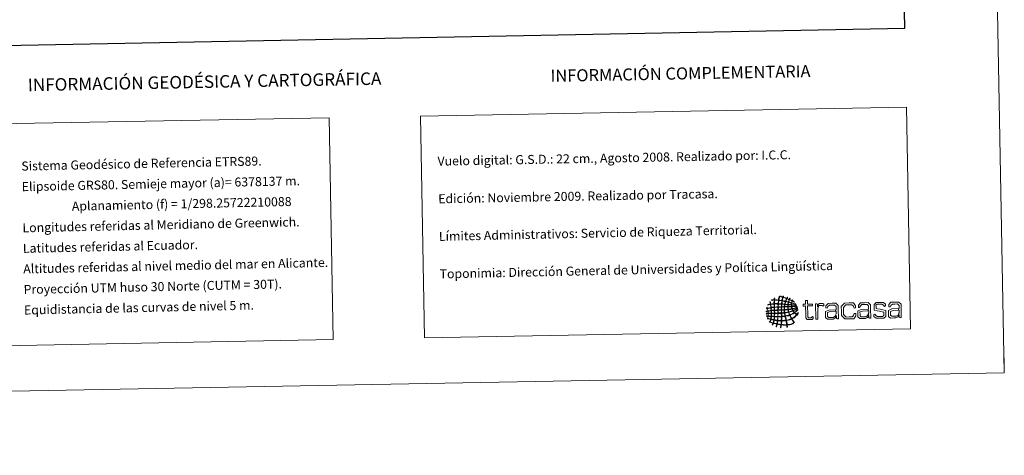
# Model space of a CAD drawing. Units: metres. Extents: x 628539 to 633048, y 4648244 to 4651295.
# Drawn here: x 632068 to 633048, y 4648244 to 4648678 of the extents above; entities that cross this region are included whole.
import ezdxf
from ezdxf.enums import TextEntityAlignment as Align

# ---------------------------------------------------------------- set-up
doc = ezdxf.new("R2010")
doc.units = ezdxf.units.M
doc.header["$MEASUREMENT"] = 0
doc.layers.add('Level 63', color=7, linetype='Continuous', lineweight=0)
doc.styles.add('Arial', font='ARIAL.TTF', dxfattribs={"height": 0.2})

# ---------------------------------------------------------------- blocks, each defined once
blk = doc.blocks.new('*U149')
at = {"layer": 'Level 63', "color": 1, "linetype": 'Continuous', "lineweight": 0}
for points in [[(632839.28, 4648396.46), (632838.64, 4648396.78), (632838.03, 4648397.13), (632837.29, 4648397.34), (632837.03, 4648396.89), (632836.96, 4648396.25), (632836.8, 4648395.69), (632837.71, 4648395.3), (632838.92, 4648395.05), (632839.96, 4648394.77), (632840.28, 4648394.69), (632840.78, 4648394.66), (632840.82, 4648394.26), (632839.51, 4648394.58), (632838.08, 4648395.14), (632836.8, 4648395.3), (632836.62, 4648394.93), (632836.64, 4648394.34), (632836.64, 4648393.79), (632837.8, 4648393.5), (632839.44, 4648393.81), (632840.64, 4648393.66), (632840.88, 4648393.64), (632841.23, 4648393.68), (632841.3, 4648393.35), (632839.68, 4648393.3), (632838.3, 4648393.51), (632836.65, 4648393.46), (632836.63, 4648392.93), (632836.71, 4648392.63), (632836.67, 4648392.22), (632836.96, 4648391.95), (632837.3, 4648392.15), (632837.65, 4648392.17), (632838.66, 4648392.23), (632839.77, 4648392.24), (632840.73, 4648392.35), (632841.08, 4648392.4), (632841.49, 4648392.69), (632841.78, 4648392.38), (632841.71, 4648392.08), (632841.28, 4648392.07), (632841.06, 4648392.03), (632839.8, 4648391.8), (632838.08, 4648391.89), (632836.81, 4648391.69), (632836.83, 4648390.96), (632837.13, 4648390.52), (632837.23, 4648389.86), (632838.91, 4648390.05), (632840.86, 4648390.88), (632842.19, 4648391.4), (632842.33, 4648390.94), (632841.65, 4648390.79), (632841.35, 4648390.66), (632840.27, 4648390.19), (632838.81, 4648389.75), (632837.5, 4648389.48), (632837.59, 4648388.9), (632837.84, 4648388.49), (632838.11, 4648388.12), (632839.78, 4648388.7), (632841.07, 4648389.63), (632842.47, 4648390.48), (632842.48, 4648390.05), (632841.99, 4648389.74), (632841.7, 4648389.55), (632841.53, 4648389.44), (632841.29, 4648389.38), (632841.11, 4648389.28), (632840.32, 4648388.8), (632839.3, 4648388.22), (632838.39, 4648387.79), (632838.58, 4648387.12), (632839.04, 4648386.73), (632839.46, 4648386.3), (632840.82, 4648386.96), (632841.64, 4648388.15), (632842.75, 4648389.06), (632842.8, 4648388.22), (632841.96, 4648387.74), (632841.48, 4648387.32), (632840.93, 4648386.84), (632840.43, 4648386.33), (632839.86, 4648385.91), (632840.32, 4648385.25), (632841.03, 4648384.86), (632841.73, 4648384.44), (632842.26, 4648384.78), (632842.5, 4648385.4), (632842.81, 4648385.96), (632843.34, 4648385.4), (632842.49, 4648384.7), (632842.38, 4648384.12), (632842.51, 4648383.92), (632842.85, 4648383.94), (632842.72, 4648383.48), (632842.47, 4648383.28), (632842.32, 4648383.69), (632842, 4648383.65), (632841.31, 4648383.02), (632840.79, 4648382.22), (632840.07, 4648381.59), (632839.19, 4648380.8), (632838.09, 4648380.28), (632837.09, 4648379.57), (632837.52, 4648378.61), (632838.18, 4648377.78), (632838.78, 4648376.91), (632838.93, 4648376.68), (632839.36, 4648376.33), (632839.06, 4648375.99), (632838.66, 4648376.09), (632838.58, 4648376.54), (632838.39, 4648376.84), (632837.84, 4648377.64), (632837.22, 4648378.57), (632836.63, 4648379.43), (632835.17, 4648378.75), (632833.5, 4648378.29), (632831.68, 4648377.96), (632831.79, 4648376.83), (632832.15, 4648375.38), (632832.28, 4648374.04), (632835.03, 4648374.21), (632836.64, 4648374.62), (632838.61, 4648375.72), (632838.62, 4648375.35), (632838.01, 4648375.01), (632837.77, 4648374.66), (632836.13, 4648374.15), (632834.52, 4648373.59), (632832.42, 4648373.51), (632832.29, 4648373.25), (632832.38, 4648372.74), (632832.37, 4648372.27), (632832.37, 4648371.84), (632832.55, 4648371.27), (632831.92, 4648371.4), (632831.95, 4648372.13), (632831.79, 4648372.64), (632831.83, 4648373.37), (632830.1, 4648373.47), (632828.18, 4648373.38), (632826.57, 4648373.6), (632826.27, 4648372.96), (632826.34, 4648371.93), (632826.03, 4648371.16), (632825.93, 4648370.93), (632825.92, 4648370.57), (632825.52, 4648370.69), (632825.69, 4648371.66), (632825.87, 4648372.63), (632826.05, 4648373.59), (632824.91, 4648373.88), (632823.58, 4648373.96), (632822.43, 4648374.25), (632822.05, 4648373.44), (632821.94, 4648372.37), (632821.5, 4648371.61), (632821.39, 4648371.7), (632821.24, 4648371.75), (632821.1, 4648371.8), (632821.32, 4648372.66), (632821.63, 4648373.44), (632821.84, 4648374.31), (632820.78, 4648374.65), (632819.61, 4648374.89), (632818.49, 4648375.16), (632818.17, 4648374.75), (632818.03, 4648373.84), (632817.65, 4648373.7), (632817.18, 4648374.13), (632818.07, 4648374.65), (632818.02, 4648375.29), (632817, 4648375.67), (632815.92, 4648376.01), (632814.85, 4648376.34), (632814.75, 4648376.54), (632814.62, 4648376.73), (632814.44, 4648376.86), (632814.55, 4648377.06), (632814.74, 4648376.81), (632814.9, 4648376.87), (632815.24, 4648377.51), (632815.44, 4648378.3), (632815.66, 4648379.05), (632814.79, 4648379.61), (632813.06, 4648379.3), (632812.56, 4648380.22), (632812.86, 4648380.78), (632813.02, 4648381.46), (632813.03, 4648382.28), (632812.67, 4648382.5), (632811.75, 4648382.14), (632811.71, 4648382.71), (632811.95, 4648382.77), (632812.79, 4648382.66), (632813.02, 4648382.74), (632813.31, 4648383.22), (632813.15, 4648383.9), (632813.19, 4648384.71), (632812.67, 4648384.92), (632811.77, 4648384.36), (632811.35, 4648384.66), (632811.49, 4648385.22), (632812.62, 4648384.98), (632813.18, 4648385.24), (632813.09, 4648385.9), (632813.12, 4648386.5), (632812.94, 4648387.2), (632812.25, 4648387.22), (632811.69, 4648386.77), (632811.18, 4648386.83), (632811.16, 4648387.21), (632811.68, 4648387.22), (632811.96, 4648387.32), (632812.3, 4648387.4), (632812.62, 4648387.46), (632812.88, 4648387.59), (632812.8, 4648388.38), (632812.55, 4648389), (632812.44, 4648389.74), (632812.17, 4648389.9), (632811.83, 4648389.51), (632811.59, 4648389.66), (632811.57, 4648390.06), (632812.07, 4648389.96), (632812.24, 4648390.2), (632812.28, 4648390.64), (632811.86, 4648390.88), (632812.02, 4648391.24), (632812.3, 4648391.04), (632812.25, 4648390.5), (632812.5, 4648390.28), (632813.66, 4648390.48), (632814.77, 4648390.74), (632815.9, 4648390.99), (632815.79, 4648392.18), (632815.7, 4648392.99), (632815.45, 4648394), (632814.51, 4648393.89), (632813.82, 4648393.55), (632812.97, 4648393.36), (632813.33, 4648394.17), (632814.73, 4648393.98), (632815.44, 4648394.46), (632815.34, 4648394.7), (632815.3, 4648395.1), (632815.23, 4648395.5), (632815.11, 4648396.15), (632814.79, 4648396.72), (632815.4, 4648397.01), (632815.62, 4648396.1), (632815.64, 4648395.39), (632815.83, 4648394.46), (632816.88, 4648394.63), (632817.92, 4648394.81), (632819.11, 4648394.85), (632819.01, 4648395.83), (632819.21, 4648397.33), (632819.11, 4648398.32), (632818.29, 4648398.55), (632817.17, 4648398.12), (632816.61, 4648398.28), (632816.99, 4648398.84), (632818.23, 4648398.56), (632819.09, 4648398.65), (632819.32, 4648399.21), (632819.12, 4648400.17), (632819.65, 4648400.43), (632819.89, 4648400), (632819.59, 4648399.35), (632819.63, 4648398.72), (632820.88, 4648398.63), (632822.11, 4648398.51), (632823.43, 4648398.47), (632823.67, 4648399.69), (632823.83, 4648401), (632824.28, 4648402.02), (632824.87, 4648402.04), (632824.51, 4648400.9), (632824.2, 4648399.71), (632824.02, 4648398.41), (632824.87, 4648398.15), (632825.93, 4648398.12), (632826.85, 4648397.94), (632827.05, 4648398.04), (632827.05, 4648398.36), (632827.03, 4648398.66), (632827.26, 4648399.52), (632827.5, 4648400.36), (632827.71, 4648401.24), (632827.21, 4648401.37), (632826.72, 4648401.59), (632826.26, 4648401.73), (632825.8, 4648401.87), (632825.28, 4648401.82), (632824.94, 4648402.17), (632825.8, 4648402.43), (632827.24, 4648401.4), (632827.77, 4648401.58), (632828.21, 4648401.7), (632827.85, 4648402.28), (632828.54, 4648402.24), (632828.7, 4648401.96), (632828.38, 4648401.68), (632828.29, 4648401.44), (632829.29, 4648400.85), (632830.57, 4648400.57), (632831.66, 4648400.06), (632832.04, 4648400.37), (632832.11, 4648401.3), (632832.56, 4648401.33), (632832.54, 4648400.77), (632832.23, 4648400.48), (632832.06, 4648400.07), (632832.52, 4648399.5), (632833.43, 4648399.41), (632834.11, 4648399.06), (632834.6, 4648399.25), (632834.47, 4648400.04), (632834.94, 4648400.25), (632835.28, 4648399.83), (632834.62, 4648399.45), (632834.63, 4648398.94), (632834.89, 4648398.59), (632835.39, 4648398.47), (632835.76, 4648398.3), (632836.15, 4648398.12), (632836.57, 4648397.95), (632836.95, 4648397.8), (632837.33, 4648397.8), (632837.21, 4648398.56), (632837.53, 4648398.4), (632837.81, 4648398.18), (632837.35, 4648397.99), (632837.41, 4648397.61), (632837.62, 4648397.42), (632838.01, 4648397.33), (632838.35, 4648397.16), (632838.79, 4648396.95), (632839.37, 4648396.64), (632839.28, 4648396.46)], [(632831.53, 4648399.86), (632830.37, 4648400.34), (632829.5, 4648400.72), (632828.17, 4648401.04), (632827.82, 4648400.08), (632827.54, 4648399.04), (632827.39, 4648397.88), (632828.35, 4648397.62), (632829.47, 4648397.48), (632830.47, 4648397.22), (632830.81, 4648398.12), (632831.26, 4648398.91), (632831.53, 4648399.86)], [(632834.11, 4648398.8), (632833.91, 4648398.01), (632833.57, 4648397.36), (632833.37, 4648396.55), (632832.54, 4648396.72), (632831.8, 4648396.98), (632830.93, 4648397.1), (632831.13, 4648398.07), (632831.57, 4648398.79), (632831.87, 4648399.68), (632832.73, 4648399.5), (632833.39, 4648399.1), (632834.11, 4648398.8)], [(632815.97, 4648390.6), (632814.74, 4648390.49), (632813.77, 4648390.14), (632812.63, 4648389.94), (632812.66, 4648389.06), (632813, 4648388.5), (632813.07, 4648387.66), (632814.16, 4648387.79), (632815.2, 4648387.96), (632816.21, 4648388.17), (632816.09, 4648389.08), (632816.09, 4648389.71), (632815.97, 4648390.6)], [(632819.12, 4648394.45), (632817.87, 4648394.43), (632816.96, 4648394.35), (632815.91, 4648394.08), (632816.04, 4648393.1), (632816.11, 4648391.88), (632816.36, 4648390.99), (632817.35, 4648391.18), (632818.36, 4648391.25), (632819.23, 4648391.37), (632819.26, 4648392.44), (632819.12, 4648393.63), (632819.12, 4648394.45)], [(632819.18, 4648391.04), (632818.22, 4648390.9), (632817.11, 4648390.9), (632816.29, 4648390.6), (632816.48, 4648389.87), (632816.43, 4648389.09), (632816.54, 4648388.18), (632817.49, 4648388.2), (632818.29, 4648388.38), (632819.28, 4648388.35), (632819.37, 4648389.12), (632819.41, 4648390.39), (632819.18, 4648391.04)], [(632823.37, 4648398.14), (632822.11, 4648398.23), (632820.87, 4648398.37), (632819.69, 4648398.33), (632819.65, 4648398.33), (632819.63, 4648398.32), (632819.63, 4648398.27), (632819.57, 4648397.16), (632819.49, 4648396.02), (632819.63, 4648394.86), (632820.78, 4648394.88), (632822.25, 4648394.9), (632823.17, 4648394.92), (632823.12, 4648396.07), (632823.41, 4648397.22), (632823.37, 4648398.14)], [(632823.12, 4648394.46), (632821.98, 4648394.48), (632820.63, 4648394.64), (632819.51, 4648394.46), (632819.56, 4648391.45), (632820.65, 4648391.41), (632821.68, 4648391.62), (632822.97, 4648391.64), (632823.16, 4648392.44), (632823, 4648393.58), (632823.12, 4648394.46)], [(632822.97, 4648391.24), (632821.8, 4648391.34), (632820.82, 4648391.17), (632819.64, 4648391.05), (632819.69, 4648390.2), (632819.59, 4648389.18), (632819.74, 4648388.43), (632820.86, 4648388.41), (632821.77, 4648388.58), (632822.89, 4648388.56), (632823.06, 4648389.29), (632823, 4648390.54), (632822.97, 4648391.24)], [(632826.45, 4648391.44), (632825.7, 4648391.49), (632824.21, 4648391.39), (632823.37, 4648391.32), (632823.42, 4648390.48), (632823.15, 4648389.49), (632823.35, 4648388.57), (632824.35, 4648388.65), (632825.48, 4648388.61), (632826.43, 4648388.75), (632826.38, 4648389.7), (632826.44, 4648390.55), (632826.45, 4648391.44)], [(632826.59, 4648394.2), (632825.73, 4648394.36), (632824.43, 4648394.44), (632823.58, 4648394.4), (632823.47, 4648393.65), (632823.38, 4648392.46), (632823.43, 4648391.65), (632824.41, 4648391.78), (632825.36, 4648391.65), (632826.5, 4648391.84), (632826.44, 4648392.71), (632826.56, 4648393.41), (632826.59, 4648394.2)], [(632826.85, 4648397.61), (632825.95, 4648397.81), (632824.82, 4648397.96), (632823.97, 4648398.02), (632823.8, 4648397.06), (632823.61, 4648395.79), (632823.63, 4648394.86), (632824.6, 4648394.78), (632825.59, 4648394.71), (632826.58, 4648394.65), (632826.69, 4648395.6), (632826.85, 4648396.82), (632826.85, 4648397.61)], [(632829.27, 4648391.5), (632828.45, 4648391.58), (632827.28, 4648391.6), (632826.84, 4648391.38), (632826.87, 4648390.51), (632826.69, 4648389.52), (632826.89, 4648388.69), (632827.61, 4648388.74), (632828.33, 4648388.8), (632829.12, 4648388.8), (632829.24, 4648389.63), (632829.08, 4648390.73), (632829.27, 4648391.5)], [(632829.56, 4648394), (632828.74, 4648394.1), (632827.87, 4648394.16), (632826.99, 4648394.2), (632826.89, 4648393.61), (632826.93, 4648392.68), (632826.83, 4648391.9), (632827.51, 4648391.76), (632828.47, 4648391.92), (632829.26, 4648391.89), (632829.35, 4648392.55), (632829.55, 4648393.45), (632829.56, 4648394)], [(632830.35, 4648396.96), (632829.35, 4648397.14), (632828.43, 4648397.42), (632827.32, 4648397.5), (632827.12, 4648396.56), (632827.12, 4648395.5), (632826.98, 4648394.66), (632827.8, 4648394.5), (632828.71, 4648394.41), (632829.68, 4648394.39), (632829.85, 4648395.29), (632830.19, 4648396.05), (632830.35, 4648396.96)], [(632832.61, 4648391.62), (632829.66, 4648391.57), (632829.58, 4648390.86), (632829.53, 4648389.89), (632829.58, 4648388.88), (632830.77, 4648388.89), (632831.82, 4648389.03), (632832.91, 4648389.13), (632832.8, 4648389.95), (632832.76, 4648390.84), (632832.61, 4648391.62)], [(632832.77, 4648393.78), (632831.7, 4648393.78), (632831.15, 4648393.96), (632830.01, 4648393.93), (632829.87, 4648393.3), (632829.74, 4648392.65), (632829.72, 4648391.9), (632832.67, 4648391.95), (632832.7, 4648392.56), (632832.82, 4648393.09), (632832.77, 4648393.78)], [(632833.25, 4648396.29), (632832.47, 4648396.48), (632831.49, 4648396.76), (632830.81, 4648396.84), (632830.54, 4648396.04), (632830.24, 4648395.28), (632830.14, 4648394.34), (632830.99, 4648394.2), (632831.91, 4648394.13), (632832.82, 4648394.05), (632832.94, 4648394.83), (632833.15, 4648395.51), (632833.25, 4648396.29)], [(632836.18, 4648393.52), (632835.34, 4648393.62), (632834.26, 4648393.63), (632833.29, 4648393.73), (632833.06, 4648393.26), (632833.19, 4648392.51), (632833.13, 4648392.02), (632834.32, 4648391.91), (632835.38, 4648392.02), (632836.27, 4648392.07), (632836.36, 4648392.44), (632836.12, 4648392.97), (632836.18, 4648393.52)], [(632836.28, 4648391.75), (632835.55, 4648391.65), (632834.23, 4648391.65), (632833.2, 4648391.63), (632833.08, 4648390.83), (632833.21, 4648390.02), (632833.37, 4648389.21), (632834.63, 4648389.29), (632835.72, 4648389.52), (632836.84, 4648389.73), (632836.64, 4648390.39), (632836.51, 4648391.12), (632836.28, 4648391.75)], [(632836.41, 4648395.43), (632835.59, 4648395.77), (632834.61, 4648395.97), (632833.65, 4648396.16), (632833.5, 4648395.47), (632833.27, 4648394.84), (632833.29, 4648393.99), (632834.25, 4648393.92), (632835.21, 4648393.85), (632836.18, 4648393.78), (632836.34, 4648394.25), (632836.23, 4648394.97), (632836.41, 4648395.43)], [(632836.95, 4648397.54), (632836.19, 4648397.95), (632835.37, 4648398.34), (632834.45, 4648398.6), (632834.19, 4648397.92), (632833.87, 4648397.26), (632833.77, 4648396.43), (632834.72, 4648396.25), (632835.51, 4648395.92), (632836.48, 4648395.76), (632836.57, 4648396.41), (632836.79, 4648396.94), (632836.95, 4648397.54)], [(632850.5, 4648392.51), (632849.12, 4648392.48), (632848.36, 4648392.47), (632848.13, 4648392.75), (632848.12, 4648393.28), (632848.12, 4648393.47), (632848.11, 4648394.01), (632848.32, 4648394.3), (632849.08, 4648394.31), (632850.46, 4648394.33), (632850.42, 4648396.95), (632850.39, 4648397.71), (632850.77, 4648397.94), (632851.31, 4648397.95), (632851.53, 4648397.95), (632852.07, 4648397.96), (632852.41, 4648397.75), (632852.43, 4648396.99), (632852.48, 4648394.37), (632856.49, 4648394.44), (632857.25, 4648394.45), (632857.48, 4648394.18), (632857.49, 4648393.64), (632857.49, 4648393.46), (632857.5, 4648392.92), (632857.28, 4648392.62), (632856.52, 4648392.61), (632852.51, 4648392.54), (632852.67, 4648383.99), (632852.71, 4648381.78), (632853.3, 4648380.75), (632854.98, 4648380.78), (632856.02, 4648380.8), (632856.76, 4648381.25), (632857.29, 4648381.92), (632857.35, 4648381.98), (632858, 4648381.72), (632858.01, 4648380.94), (632858.03, 4648380.08), (632856.93, 4648379.05), (632854.94, 4648379.01), (632852.01, 4648378.96), (632850.71, 4648380.61), (632850.65, 4648383.74), (632850.5, 4648392.51)], [(632862.51, 4648391.79), (632863.13, 4648393.88), (632864.41, 4648394.97), (632866.43, 4648395.01), (632867.81, 4648395.03), (632868.61, 4648394.47), (632868.63, 4648393.49), (632868.64, 4648392.75), (632868.15, 4648392.36), (632868.09, 4648392.42), (632867.63, 4648392.79), (632867.1, 4648393.03), (632866.24, 4648393.01), (632863.56, 4648392.97), (632862.57, 4648390.15), (632862.64, 4648386.29), (632862.75, 4648380.39), (632862.76, 4648379.63), (632862.39, 4648379.4), (632861.86, 4648379.39), (632861.63, 4648379.39), (632861.1, 4648379.38), (632860.71, 4648379.59), (632860.7, 4648380.35), (632860.44, 4648394.43), (632860.44, 4648394.49), (632860.75, 4648394.66), (632861.13, 4648394.66), (632861.83, 4648394.68), (632862.46, 4648394.34), (632862.49, 4648392.7), (632862.51, 4648391.79)], [(632881.02, 4648389.37), (632880.97, 4648391.96), (632879.44, 4648393.36), (632876.72, 4648393.31), (632874.29, 4648393.26), (632872.77, 4648392), (632871.98, 4648390.43), (632871.98, 4648390.4), (632870.8, 4648390.51), (632870.78, 4648391.61), (632870.77, 4648392.68), (632872.86, 4648395.12), (632876.84, 4648395.2), (632880.66, 4648395.27), (632882.97, 4648393.1), (632883.03, 4648389.47), (632883.21, 4648380), (632883.21, 4648379.94), (632882.9, 4648379.77), (632882.52, 4648379.77), (632881.84, 4648379.76), (632881.23, 4648380.09), (632881.2, 4648381.73), (632881.19, 4648382.3), (632881.09, 4648382.16), (632880.99, 4648382.03), (632880.91, 4648381.91), (632880.75, 4648384.07), (632880.97, 4648384.61), (632881.09, 4648385.2), (632881.08, 4648385.84), (632881.05, 4648387.22), (632880.67, 4648387.21), (632880.41, 4648387.19), (632880.42, 4648388.82), (632881.03, 4648388.83), (632881.02, 4648389.37)], [(632894.05, 4648379.73), (632889.63, 4648379.65), (632886.25, 4648382.93), (632886.17, 4648387.5), (632886.09, 4648392.05), (632889.34, 4648395.43), (632893.76, 4648395.51), (632898.15, 4648395.59), (632900.28, 4648392.81), (632900.3, 4648391.46), (632900.32, 4648390.54), (632899.03, 4648390.33), (632898.96, 4648390.46), (632898.15, 4648392.3), (632896.66, 4648393.73), (632893.79, 4648393.68), (632890.57, 4648393.62), (632888.19, 4648391.06), (632888.25, 4648387.54), (632888.31, 4648384.04), (632890.77, 4648381.5), (632894.02, 4648381.56), (632896.88, 4648381.61), (632898.31, 4648383.09), (632899.06, 4648384.97), (632899.12, 4648385.09), (632900.42, 4648384.92), (632900.43, 4648384.01), (632900.47, 4648382.65), (632898.44, 4648379.81), (632894.05, 4648379.73)], [(632913.3, 4648389.96), (632913.25, 4648392.55), (632911.72, 4648393.94), (632909, 4648393.9), (632906.57, 4648393.85), (632905.05, 4648392.6), (632904.26, 4648391.03), (632904.26, 4648391), (632903.09, 4648391.1), (632903.07, 4648392.2), (632903.05, 4648393.28), (632905.15, 4648395.72), (632909.13, 4648395.79), (632912.95, 4648395.86), (632915.26, 4648393.69), (632915.32, 4648390.06), (632915.5, 4648380.59), (632915.5, 4648380.53), (632915.19, 4648380.36), (632914.81, 4648380.36), (632914.11, 4648380.34), (632913.51, 4648380.68), (632913.49, 4648382.32), (632913.47, 4648382.89), (632913.37, 4648382.75), (632913.29, 4648382.62), (632913.19, 4648382.5), (632913.03, 4648384.66), (632913.25, 4648385.2), (632913.37, 4648385.79), (632913.36, 4648386.43), (632913.34, 4648387.81), (632912.96, 4648387.8), (632912.7, 4648387.78), (632912.7, 4648389.41), (632913.31, 4648389.42), (632913.3, 4648389.96)], [(632924.66, 4648380.29), (632920.65, 4648380.22), (632918.43, 4648382.1), (632918.41, 4648383.23), (632918.39, 4648384.08), (632919.43, 4648384.42), (632919.5, 4648384.37), (632920.53, 4648383), (632922.2, 4648381.99), (632924.69, 4648382.03), (632927.17, 4648382.07), (632928.54, 4648383.11), (632928.52, 4648384.62), (632928.49, 4648386.42), (632926.9, 4648386.77), (632924.05, 4648387.32), (632921.71, 4648387.78), (632918.76, 4648388.4), (632918.71, 4648391.42), (632918.66, 4648394.1), (632920.91, 4648396.01), (632924.37, 4648396.07), (632928.03, 4648396.13), (632929.95, 4648394.44), (632929.97, 4648393.3), (632929.99, 4648392.51), (632928.93, 4648392.11), (632928.86, 4648392.21), (632927.98, 4648393.48), (632926.45, 4648394.37), (632924.41, 4648394.34), (632921.94, 4648394.29), (632920.63, 4648393.23), (632920.66, 4648391.74), (632920.69, 4648390.13), (632922.12, 4648389.72), (632924.91, 4648389.17), (632927.35, 4648388.67), (632930.45, 4648388.06), (632930.5, 4648384.97), (632930.56, 4648382.19), (632928.32, 4648380.35), (632924.66, 4648380.29)], [(632932.97, 4648384.67), (632932.91, 4648388.14), (632936.28, 4648389.65), (632943.03, 4648389.97), (632943.02, 4648388.33), (632942.88, 4648388.33), (632942.78, 4648388.32), (632937.64, 4648388.04), (632935, 4648387.08), (632935.05, 4648384.71), (632935.07, 4648383.19), (632936.33, 4648382.25), (632938.37, 4648382.28), (632940.73, 4648382.32), (632942.63, 4648383.48), (632943.35, 4648385.21), (632943.51, 4648383.05), (632942.33, 4648381.53), (632940.44, 4648380.61), (632938.23, 4648380.57), (632934.94, 4648380.51), (632933.02, 4648382.16), (632932.97, 4648384.67)], [(632943.63, 4648390.52), (632943.58, 4648393.11), (632942.05, 4648394.5), (632939.33, 4648394.45), (632936.9, 4648394.41), (632935.37, 4648393.15), (632934.58, 4648391.58), (632934.58, 4648391.56), (632933.41, 4648391.66), (632933.39, 4648392.76), (632933.38, 4648393.83), (632935.47, 4648396.27), (632939.45, 4648396.34), (632943.27, 4648396.41), (632945.58, 4648394.24), (632945.64, 4648390.61), (632945.82, 4648381.14), (632945.82, 4648381.08), (632945.52, 4648380.92), (632945.14, 4648380.91), (632944.44, 4648380.9), (632943.83, 4648381.24), (632943.79, 4648382.88), (632943.79, 4648383.45), (632943.69, 4648383.31), (632943.61, 4648383.17), (632943.51, 4648383.05), (632943.35, 4648385.21), (632943.58, 4648385.75), (632943.7, 4648386.35), (632943.69, 4648386.99), (632943.66, 4648388.37), (632943.28, 4648388.35), (632943.02, 4648388.33), (632943.03, 4648389.97), (632943.64, 4648389.98), (632943.63, 4648390.52)], [(632816.13, 4648382.01), (632815.29, 4648382.19), (632814.27, 4648382.19), (632813.37, 4648382.29), (632813.17, 4648381.66), (632813.04, 4648380.96), (632812.95, 4648380.24), (632813.92, 4648380.1), (632814.9, 4648379.65), (632815.78, 4648379.64), (632815.97, 4648380.37), (632816.09, 4648381.32), (632816.13, 4648382.01)], [(632816.02, 4648387.78), (632815.08, 4648387.63), (632814.16, 4648387.46), (632813.21, 4648387.34), (632813.25, 4648386.46), (632813.32, 4648385.94), (632813.44, 4648385.24), (632814.42, 4648385.29), (632815.42, 4648385.31), (632816.32, 4648385.42), (632816.22, 4648385.82), (632816.24, 4648386.29), (632816.23, 4648386.73), (632816.22, 4648387.11), (632816.38, 4648387.63), (632816.02, 4648387.78)], [(632816.26, 4648384.9), (632815.29, 4648384.84), (632814.15, 4648384.95), (632813.39, 4648384.7), (632813.43, 4648383.98), (632813.36, 4648383.25), (632813.43, 4648382.68), (632814.31, 4648382.64), (632815.39, 4648382.46), (632816.19, 4648382.53), (632816.2, 4648383.16), (632816.33, 4648383.99), (632816.26, 4648384.9)], [(632819.22, 4648381.8), (632818.54, 4648381.97), (632817.55, 4648381.9), (632816.65, 4648382.02), (632816.52, 4648381.27), (632816.41, 4648380.38), (632816.31, 4648379.45), (632817.16, 4648379.26), (632817.97, 4648379), (632818.94, 4648378.91), (632819.09, 4648379.96), (632819.2, 4648380.65), (632819.22, 4648381.8)], [(632819.36, 4648387.97), (632818.55, 4648388.05), (632817.42, 4648387.9), (632816.61, 4648387.79), (632816.58, 4648387.22), (632816.66, 4648386.2), (632816.65, 4648385.43), (632817.41, 4648385.3), (632818.41, 4648385.43), (632819.28, 4648385.4), (632819.5, 4648386.07), (632819.33, 4648387.12), (632819.36, 4648387.97)], [(632819.34, 4648384.89), (632818.6, 4648384.98), (632817.4, 4648384.96), (632816.66, 4648384.84), (632816.67, 4648383.95), (632816.71, 4648383.16), (632816.65, 4648382.48), (632817.41, 4648382.31), (632818.35, 4648382.33), (632819.21, 4648382.25), (632819.47, 4648383.05), (632819.2, 4648384.07), (632819.34, 4648384.89)], [(632822.69, 4648381.73), (632821.52, 4648381.66), (632820.72, 4648381.81), (632819.74, 4648381.81), (632819.57, 4648380.76), (632819.54, 4648379.91), (632819.4, 4648378.78), (632820.42, 4648378.65), (632821.33, 4648378.38), (632822.49, 4648378.38), (632822.57, 4648379.52), (632822.76, 4648380.61), (632822.69, 4648381.73)], [(632822.82, 4648385.02), (632821.81, 4648384.95), (632820.64, 4648385.06), (632819.74, 4648384.89), (632819.8, 4648383.95), (632819.65, 4648383.21), (632819.73, 4648382.26), (632820.63, 4648382.14), (632821.69, 4648382.18), (632822.67, 4648382.12), (632822.87, 4648382.97), (632822.87, 4648384.32), (632822.82, 4648385.02)], [(632822.87, 4648385.54), (632822.98, 4648386.32), (632822.89, 4648387.28), (632822.9, 4648388.16), (632822.09, 4648388.14), (632820.67, 4648388.16), (632819.75, 4648388.04), (632819.72, 4648387.42), (632819.86, 4648386.2), (632819.73, 4648385.48), (632820.64, 4648385.39), (632821.98, 4648385.41), (632822.87, 4648385.54)], [(632826.36, 4648381.8), (632825.44, 4648381.63), (632823.97, 4648381.74), (632823.15, 4648381.67), (632823, 4648380.54), (632822.97, 4648379.34), (632822.95, 4648378.33), (632823.73, 4648378.2), (632825.28, 4648377.99), (632826.36, 4648378.19), (632826.24, 4648379.47), (632826.55, 4648380.66), (632826.36, 4648381.8)], [(632826.41, 4648382.32), (632826.4, 4648383.37), (632826.38, 4648384.06), (632826.36, 4648385.14), (632825.49, 4648385.18), (632824.3, 4648384.98), (632823.21, 4648385.02), (632823.2, 4648384.23), (632823.07, 4648383.18), (632823.13, 4648382.13), (632824.21, 4648382.21), (632825.57, 4648382.03), (632826.41, 4648382.32)], [(632826.38, 4648388.29), (632825.61, 4648388.29), (632824.34, 4648388.24), (632823.36, 4648388.24), (632823.21, 4648387.43), (632823.19, 4648386.5), (632823.2, 4648385.54), (632824.32, 4648385.56), (632825.47, 4648385.55), (632826.42, 4648385.73), (632826.31, 4648386.63), (632826.58, 4648387.5), (632826.38, 4648388.29)], [(632829.12, 4648388.48), (632828.43, 4648388.39), (632827.66, 4648388.36), (632826.89, 4648388.36), (632826.71, 4648387.76), (632826.92, 4648386.42), (632826.88, 4648385.74), (632827.76, 4648385.76), (632828.57, 4648385.87), (632829.37, 4648385.99), (632829.29, 4648386.82), (632829.22, 4648387.66), (632829.12, 4648388.48)], [(632830.03, 4648382.13), (632828.83, 4648381.98), (632827.92, 4648381.94), (632826.81, 4648381.74), (632826.83, 4648380.48), (632826.91, 4648379.15), (632826.82, 4648378.13), (632828.18, 4648377.96), (632829.68, 4648378.27), (632830.82, 4648378.35), (632830.72, 4648379.51), (632830.27, 4648380.88), (632830.03, 4648382.13)], [(632829.44, 4648385.46), (632828.55, 4648385.38), (632827.6, 4648385.34), (632826.82, 4648385.15), (632826.87, 4648382.33), (632827.79, 4648382.28), (632828.97, 4648382.51), (632829.89, 4648382.65), (632829.79, 4648383.64), (632829.55, 4648384.49), (632829.44, 4648385.46)], [(632832.99, 4648388.75), (632831.86, 4648388.63), (632830.62, 4648388.62), (632829.58, 4648388.42), (632829.73, 4648387.55), (632829.63, 4648386.83), (632829.89, 4648386.06), (632831.15, 4648386.17), (632832.26, 4648386.43), (632833.42, 4648386.65), (632833.34, 4648387.41), (632833.07, 4648387.99), (632832.99, 4648388.75)], [(632834.46, 4648383.78), (632834.18, 4648384.59), (632833.84, 4648385.33), (632833.62, 4648386.2), (632832.54, 4648386.11), (632831.27, 4648385.68), (632829.96, 4648385.6), (632830.01, 4648384.54), (632830.3, 4648383.73), (632830.47, 4648382.79), (632831.99, 4648382.95), (632833.25, 4648383.33), (632834.46, 4648383.78)], [(632834.66, 4648383.26), (632833.39, 4648382.83), (632831.99, 4648382.53), (632830.61, 4648382.2), (632830.94, 4648380.97), (632831.21, 4648379.69), (632831.54, 4648378.49), (632833.34, 4648378.76), (632834.93, 4648379.26), (632836.3, 4648379.94), (632836.15, 4648380.56), (632835.75, 4648381.04), (632835.49, 4648381.57), (632835.19, 4648382.13), (632835.03, 4648382.74), (632834.66, 4648383.26)], [(632837.65, 4648387.91), (632837.37, 4648388.33), (632837.27, 4648389.46), (632836.72, 4648389.33), (632835.95, 4648389.16), (632834.44, 4648388.89), (632833.45, 4648388.81), (632833.46, 4648388), (632833.66, 4648387.4), (632833.87, 4648386.79), (632835.26, 4648387.04), (632836.46, 4648387.48), (632837.65, 4648387.91)], [(632839.07, 4648386.03), (632838.65, 4648386.51), (632838.26, 4648387.02), (632837.93, 4648387.58), (632836.63, 4648387.16), (632835.36, 4648386.71), (632834.01, 4648386.33), (632834.19, 4648385.43), (632834.49, 4648384.65), (632834.84, 4648383.92), (632836.43, 4648384.45), (632837.89, 4648385.1), (632839.07, 4648386.03)], [(632841.4, 4648384.03), (632840.69, 4648384.51), (632840.08, 4648385.08), (632839.41, 4648385.58), (632838.05, 4648384.76), (632836.64, 4648383.99), (632835.05, 4648383.4), (632835.52, 4648382.23), (632836.08, 4648381.17), (632836.69, 4648380.15), (632838.4, 4648380.91), (632839.93, 4648382.17), (632841.01, 4648383.44), (632841.16, 4648383.6), (632841.44, 4648383.79), (632841.4, 4648384.03)], [(632870.37, 4648383.52), (632870.3, 4648386.98), (632873.67, 4648388.5), (632880.42, 4648388.82), (632880.41, 4648387.19), (632880.27, 4648387.19), (632880.17, 4648387.18), (632875.04, 4648386.9), (632872.39, 4648385.94), (632872.44, 4648383.56), (632872.47, 4648382.04), (632873.72, 4648381.1), (632875.78, 4648381.14), (632878.14, 4648381.18), (632880.01, 4648382.33), (632880.75, 4648384.07), (632880.91, 4648381.91), (632879.73, 4648380.39), (632877.83, 4648379.46), (632875.62, 4648379.43), (632872.33, 4648379.36), (632870.41, 4648381), (632870.37, 4648383.52)], [(632902.64, 4648384.12), (632902.58, 4648387.57), (632905.96, 4648389.09), (632912.7, 4648389.41), (632912.7, 4648387.78), (632912.56, 4648387.78), (632912.46, 4648387.77), (632907.31, 4648387.49), (632904.68, 4648386.53), (632904.72, 4648384.16), (632904.75, 4648382.64), (632906.01, 4648381.69), (632908.05, 4648381.73), (632910.42, 4648381.77), (632912.29, 4648382.92), (632913.03, 4648384.66), (632913.19, 4648382.5), (632912.02, 4648380.98), (632910.11, 4648380.05), (632907.9, 4648380.01), (632904.62, 4648379.96), (632902.7, 4648381.59), (632902.64, 4648384.12)], [(632818.88, 4648378.39), (632818.08, 4648378.69), (632817.08, 4648378.79), (632816.19, 4648378.99), (632815.97, 4648378.16), (632815.62, 4648377.47), (632815.37, 4648376.68), (632816.3, 4648376.43), (632816.9, 4648376.06), (632818.27, 4648375.87), (632818.55, 4648376.64), (632818.68, 4648377.54), (632818.88, 4648378.39)], [(632819.34, 4648378.39), (632819.16, 4648377.51), (632818.81, 4648376.46), (632818.74, 4648375.69), (632819.78, 4648375.34), (632820.89, 4648375.08), (632821.96, 4648374.9), (632822.15, 4648375.86), (632822.3, 4648376.9), (632822.44, 4648377.92), (632821.4, 4648378.08), (632820.33, 4648378.19), (632819.34, 4648378.39)], [(632826.3, 4648377.6), (632825.26, 4648377.78), (632823.99, 4648377.73), (632822.89, 4648377.87), (632822.78, 4648376.89), (632822.61, 4648375.89), (632822.49, 4648374.77), (632823.62, 4648374.51), (632824.77, 4648374.33), (632826.04, 4648374.18), (632826.26, 4648375.2), (632826.23, 4648376.45), (632826.3, 4648377.6)], [(632831.69, 4648373.96), (632831.6, 4648375.4), (632831.24, 4648376.52), (632831.03, 4648377.82), (632830.96, 4648377.82), (632830.95, 4648377.87), (632830.89, 4648377.89), (632829.6, 4648377.73), (632828.29, 4648377.6), (632826.83, 4648377.61), (632826.77, 4648376.4), (632826.63, 4648375.24), (632826.64, 4648374.12), (632828.14, 4648373.96), (632829.87, 4648373.82), (632831.69, 4648373.96)]]:
    blk.add_lwpolyline(points, close=True, dxfattribs=at)

msp = doc.modelspace()

# ---------------------------------------------------------------- linework, layer by layer
at = {"layer": 'Level 63', "linetype": 'Continuous', "lineweight": 0}
for points in [[(628594.13, 4648243.63), (628539.25, 4651213.11), (632993.49, 4651295.3), (633048.36, 4648325.85), (628594.13, 4648243.63)], [(632467.11, 4648581.73), (632950.9, 4648590.66), (632954.98, 4648369.64), (632471.19, 4648360.7), (632467.11, 4648581.73)], [(632046.17, 4648573.95), (632376.24, 4648580.05), (632380.33, 4648359.02), (632050.26, 4648352.93), (632046.17, 4648573.95)]]:
    msp.add_lwpolyline(points, close=True, dxfattribs=at)
at = {"layer": 'Level 63', "linetype": 'Continuous', "lineweight": 30}
msp.add_lwpolyline([(629348.5, 4651015.49), (629395.16, 4648600.97), (632949.48, 4648669.58), (632902.88, 4651081.08), (629348.5, 4651015.49)], dxfattribs=at)
at = {"layer": 'Level 63', "linetype": 'Continuous', "lineweight": 0}
msp.add_lwpolyline([(633048.35, 4648325.86), (633048.07, 4648340.86)], dxfattribs=at)

# ---------------------------------------------------------------- block references
at = {"layer": 'Level 63', "color": 1, "linetype": 'Continuous', "lineweight": 0}
msp.add_blockref('*U149', (0, 0), dxfattribs=at)

# ---------------------------------------------------------------- texts
at = {"layer": 'Level 63', "linetype": 'Continuous', "lineweight": 0, "style": 'Arial'}
for s, height, p in [('INFORMACIÓN GEODÉSICA Y CARTOGRÁFICA', 12.4999, (632252.23, 4648616.05)), ('INFORMACIÓN COMPLEMENTARIA', 11.9999, (632726.03, 4648624.3))]:
    msp.add_text(s, height=height, rotation=1.05863, dxfattribs=at).set_placement(p, align=Align.MIDDLE_CENTER)
for s, rotation, p in [('Vuelo digital: G.S.D.: 22 cm., Agosto 2008. Realizado por: I.C.C.', 1.05863, (632484.13, 4648536.85)), ('Sistema Geodésico de Referencia ETRS89.', 1.24099, (632069.82, 4648531.9)), ('Elipsoide GRS80. Semieje mayor (a)= 6378137 m.', 1.24099, (632070.2, 4648511.4)), ('Edición: Noviembre 2009. Realizado por Tracasa.', 1.05863, (632484.82, 4648499.36)), ('                  Aplanamiento (f) = 1/298.25722210088', 1.24099, (632070.58, 4648490.91)), ('Longitudes referidas al Meridiano de Greenwich.', 1.24099, (632070.96, 4648470.41)), ('Límites Administrativos: Servicio de Riqueza Territorial.', 1.24099, (632485.51, 4648461.86)), ('Latitudes referidas al Ecuador.', 1.24099, (632071.34, 4648449.92)), ('Altitudes referidas al nivel medio del mar en Alicante.', 1.24099, (632071.72, 4648429.42)), ('Toponimia: Dirección General de Universidades y Política Lingüística', 1.24099, (632486.2, 4648424.41)), ('Proyección UTM huso 30 Norte (CUTM = 30T).', 1.24099, (632072.09, 4648408.92)), ('Equidistancia de las curvas de nivel 5 m.', 1.24099, (632072.47, 4648388.43))]:
    msp.add_text(s, height=8.9999, rotation=rotation, dxfattribs=at).set_placement(p, align=Align.MIDDLE_LEFT)

doc.saveas('drawing.dxf')
